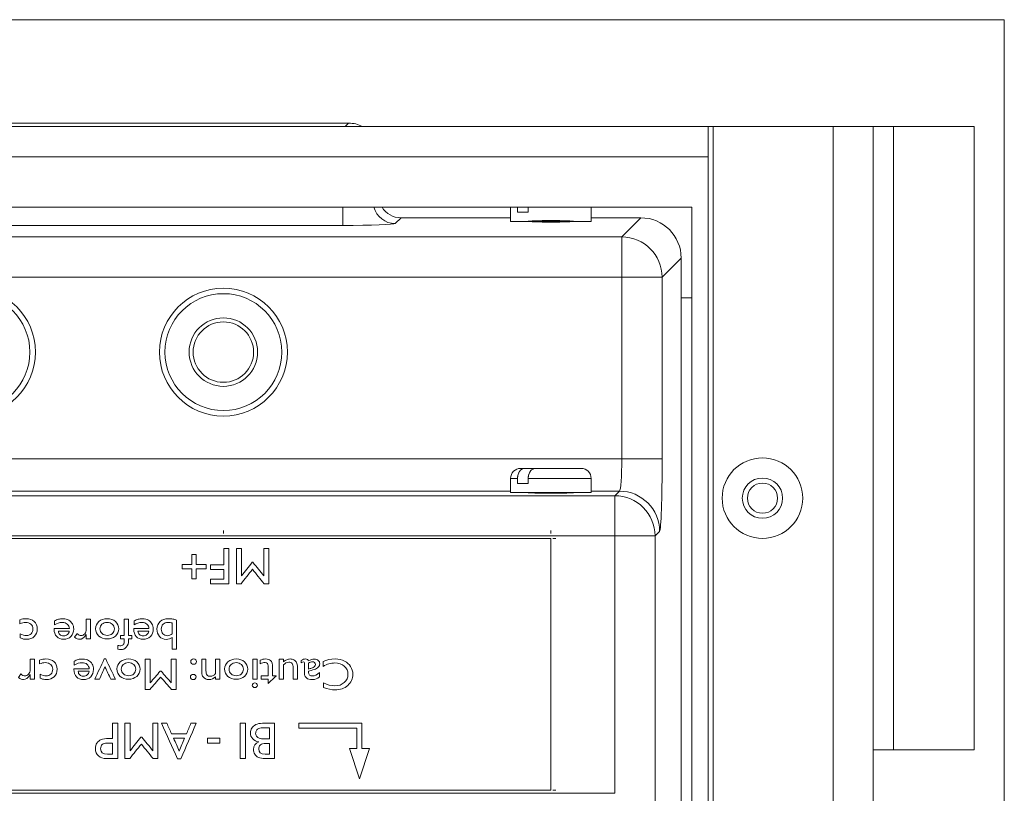
# Model space of a CAD drawing. Units: millimetres. Extents: x 109 to 1403, y 28 to 1997.
# Drawn here: x 1297 to 1395, y 846 to 923 of the extents above; entities that cross this region are included whole.
import ezdxf

# ---------------------------------------------------------------- set-up
doc = ezdxf.new("R2010")
doc.units = ezdxf.units.MM
doc.header["$LTSCALE"] = 12
doc.layers.add('1', color=7, linetype='Continuous')

msp = doc.modelspace()

# ---------------------------------------------------------------- linework, layer by layer
at = {"layer": '1', "color": 7, "linetype": 'Continuous', "lineweight": 18}
for p, q in [((1394.54393, 923.0469), (1164.54394, 923.0469)), ((1394.54393, 243.04693), (1394.54393, 923.0469)), ((1229.61195, 912.77706), (1329.47592, 912.77706)), ((1193.94394, 912.4469), (1365.14393, 912.4469)), ((1365.14393, 912.4469), (1365.64393, 912.4469)), ((1365.14393, 912.4469), (1365.14393, 909.4469)), ((1377.54393, 912.4469), (1365.64393, 912.4469)), ((1377.54393, 912.4469), (1381.54393, 912.4469)), ((1381.54393, 912.4469), (1383.54393, 912.4469)), ((1381.54393, 912.4469), (1381.54393, 253.64693)), ((1391.54393, 912.4469), (1383.54393, 912.4469)), ((1391.54393, 850.5469), (1391.54393, 912.4469)), ((1365.14393, 909.4469), (1365.14393, 256.64693)), ((1195.54394, 904.4469), (1363.54393, 904.4469)), ((1345.54393, 904.42785), (1345.54393, 903.02785)), ((1346.23534, 903.92785), (1346.23534, 904.42785)), ((1347.296, 903.92785), (1346.23534, 903.92785)), ((1347.296, 904.42785), (1347.296, 903.92785)), ((1353.54393, 903.02785), (1353.54393, 904.42785)), ((1363.54393, 261.64693), (1363.54393, 904.4469)), ((1345.54401, 903.37706), (1334.67275, 903.37706)), ((1352.37236, 903.02785), (1345.54393, 903.02785)), ((1347.54393, 903.02785), (1347.54393, 902.99141)), ((1351.54393, 902.99141), (1351.54393, 903.02785)), ((1353.54393, 903.02785), (1352.37236, 903.02785)), ((1358.47653, 903.37706), (1353.54357, 903.37706)), ((1362.47409, 895.4469), (1362.47409, 899.37949)), ((1362.46159, 895.4469), (1363.54392, 895.4469)), ((1346.95964, 878.50721), (1346.54393, 878.50721)), ((1346.95964, 878.50721), (1348.02032, 878.50721)), ((1352.54393, 878.50721), (1348.0203, 878.50721)), ((1345.54393, 877.50721), (1345.54393, 876.10721)), ((1346.23534, 877.00721), (1346.23534, 877.50721)), ((1347.296, 877.50721), (1347.296, 877.00721)), ((1353.54393, 876.10721), (1353.54393, 877.50721)), ((1347.296, 877.00721), (1346.23534, 877.00721)), ((1352.37236, 876.10721), (1345.54393, 876.10721)), ((1347.54393, 876.10721), (1347.54393, 876.07099)), ((1351.54393, 876.07099), (1351.54393, 876.10721)), ((1353.54393, 876.10721), (1352.37236, 876.10721)), ((1317.04394, 872.0469), (1317.04394, 872.3469)), ((1349.54393, 872.0469), (1349.54393, 872.3469)), ((1209.54394, 871.5469), (1349.54393, 871.5469)), ((1349.54393, 871.5469), (1349.54393, 846.5469)), ((1349.74393, 871.5469), (1350.04393, 871.5469)), ((1324.54394, 853.1969), (1324.54394, 852.6969)), ((1330.79393, 853.1969), (1324.54394, 853.1969)), ((1330.79393, 850.6969), (1330.79393, 853.1969)), ((1324.54394, 852.6969), (1330.29393, 852.6969)), ((1330.29393, 852.6969), (1330.29393, 850.6969)), ((1329.54393, 850.6969), (1330.54393, 847.6969)), ((1330.29393, 850.6969), (1329.54393, 850.6969)), ((1330.54393, 847.6969), (1331.54393, 850.6969)), ((1331.54393, 850.6969), (1330.79393, 850.6969)), ((1381.54393, 850.5469), (1383.54393, 850.5469)), ((1383.54393, 850.5469), (1391.54393, 850.5469)), ((1203.20036, 846.24541), (1355.88752, 846.24541)), ((1349.54393, 846.5469), (1209.54394, 846.5469)), ((1349.74393, 846.5469), (1350.04393, 846.5469))]:
    msp.add_line(p, q, dxfattribs=at)
at = {"layer": '1', "color": 7, "linetype": 'Continuous', "lineweight": 13}
for p, q in [((1329.14577, 912.4469), (1329.47592, 912.77706)), ((1365.64393, 912.4469), (1365.64393, 253.64693)), ((1377.54393, 253.64693), (1377.54393, 912.4469)), ((1383.54393, 912.4469), (1383.54393, 850.5469)), ((1365.14393, 909.4469), (1193.94394, 909.4469)), ((1328.89956, 904.44685), (1328.89956, 902.62545)), ((1346.23534, 904.42785), (1345.54393, 904.42785)), ((1353.54393, 904.42785), (1347.296, 904.42785)), ((1334.67275, 903.37706), (1334.0964, 902.8007)), ((1356.58593, 901.48646), (1358.47653, 903.37706)), ((1328.89956, 902.62545), (1230.18831, 902.62545)), ((1202.50194, 901.48646), (1356.58593, 901.48646)), ((1356.58593, 897.4889), (1356.58593, 901.48646)), ((1362.47409, 899.37949), (1360.5835, 897.4889)), ((1356.58593, 897.4889), (1202.50194, 897.4889)), ((1360.5835, 897.4889), (1356.58593, 897.4889)), ((1356.58593, 879.44186), (1356.58593, 897.4889)), ((1360.5835, 897.4889), (1360.5835, 879.44186)), ((1362.46159, 828.0469), (1362.46159, 895.4469)), ((1202.50194, 879.44186), (1356.58593, 879.44186)), ((1360.5835, 879.44186), (1356.58593, 879.44186)), ((1346.23534, 877.50721), (1345.54393, 877.50721)), ((1353.54393, 877.50721), (1347.296, 877.50721)), ((1203.20036, 875.78804), (1355.88752, 875.78804)), ((1345.54337, 876.2438), (1213.54451, 876.2438)), ((1356.34328, 876.2438), (1353.5425, 876.2438)), ((1355.88752, 875.78804), (1356.34328, 876.2438)), ((1355.88752, 871.79048), (1355.88752, 875.78804)), ((1355.88752, 871.79048), (1203.20036, 871.79048)), ((1359.88508, 871.79048), (1355.88752, 871.79048)), ((1355.88752, 846.24541), (1355.88752, 871.79048)), ((1360.34084, 872.24624), (1359.88508, 871.79048)), ((1359.88508, 871.79048), (1359.88508, 844.84034))]:
    msp.add_line(p, q, dxfattribs=at)
at = {"layer": '1', "color": 7, "linetype": 'Continuous', "lineweight": 18}
for centre, radius in [((1292.04394, 890.0469), 6.35), ((1317.04394, 890.0469), 6.35), ((1292.04394, 890.0469), 5.8), ((1317.04394, 890.0469), 5.8), ((1317.04394, 890.0469), 3.4), ((1317.04394, 890.0469), 3), ((1370.54393, 875.5469), 4), ((1370.54393, 875.5469), 2), ((1370.54393, 875.5469), 1.5)]:
    msp.add_circle(centre, radius, dxfattribs=at)
for centre, start, end in [((1346.54393, 877.50721), 90, 180), ((1352.54393, 877.50721), 0, 90)]:
    msp.add_arc(centre, 1, start, end, dxfattribs=at)
for centre, major_axis, ratio, start_param, end_param in [((1329.47226, 909.77523), (2.12391, 2.12391), 0.998783, 0.31136509, 0.78478918), ((1334.67543, 905.5784), (-1.55753, -1.55753), 0.998783, 6.03703136, 7.06797448), ((1349.54393, 903.02785), (-2.25, 0), 0.034921, 1.57079633, 6.28318089), ((1349.54393, 903.02785), (-2.25, 0), 0.034921, 3.14159707, 7.85398163), ((1358.47165, 899.37462), (2.83187, 2.83187), 0.998783, 5.49839613, 7.06797448), ((1349.54393, 876.10721), (-2.25, 0), 0.034921, 0.00000572, 1.57079633), ((1349.54393, 876.10721), (-2.25, 0), 0.034921, 1.57079633, 3.14158694)]:
    msp.add_ellipse(centre, major_axis=major_axis, ratio=ratio, start_param=start_param, end_param=end_param, dxfattribs=at)
at = {"layer": '1', "color": 7, "linetype": 'Continuous', "lineweight": 13}
for centre, major_axis, ratio, start_param, end_param in [((1334.0964, 904.99936), (1.55563, -1.55563), 0.998783, 4.18160167, 5.49717816), ((1328.89956, 902.80704), (-5.2, 0), 0.034921, 1.57079633, 3.10668607), ((1356.58593, 897.4889), (2.82843, -2.82843), 0.998783, 0.78600715, 2.3555855), ((1356.3345, 879.44186), (0, 3.2), 0.078572, 3.17649924, 4.71238898), ((1360.33207, 879.44186), (0, 7.2), 0.034921, 3.17649924, 4.71238898), ((1355.88752, 871.79048), (2.82843, -2.82843), 0.998783, 0.78600715, 2.3555855), ((1356.34328, 872.24624), (2.82843, -2.82843), 0.998783, 0.78600715, 2.3555855)]:
    msp.add_ellipse(centre, major_axis=major_axis, ratio=ratio, start_param=start_param, end_param=end_param, dxfattribs=at)
at = {"layer": '1', "color": 7, "linetype": 'Continuous', "lineweight": 18}
for points, knots in [([(1346.23534, 877.50721), (1346.23534, 877.54019), (1346.23651, 877.57313), (1346.24121, 877.6389), (1346.24475, 877.67179), (1346.25899, 877.77002), (1346.27299, 877.83306), (1346.30048, 877.92411), (1346.31073, 877.95387), (1346.32779, 877.9976), (1346.33376, 878.01206), (1346.34619, 878.04044), (1346.36555, 878.08227), (1346.38705, 878.1219), (1346.40998, 878.16004), (1346.41788, 878.17252), (1346.434, 878.19677), (1346.44224, 878.20857), (1346.48437, 878.26597), (1346.52093, 878.30681), (1346.57018, 878.35159), (1346.5802, 878.36023), (1346.60062, 878.37687), (1346.61102, 878.38487), (1346.64242, 878.40765), (1346.66373, 878.4213), (1346.72878, 878.45779), (1346.77361, 878.47622), (1346.83151, 878.49177), (1346.84318, 878.4945), (1346.86646, 878.49914), (1346.90139, 878.50492), (1346.93634, 878.50721), (1346.95964, 878.50721)], [0, 0, 0, 0, 0.0625, 0.0625, 0.125, 0.125, 0.25, 0.25, 0.3125, 0.3125, 0.34375, 0.34375, 0.375, 0.4375, 0.4375, 0.46875, 0.46875, 0.5, 0.5, 0.625, 0.625, 0.65625, 0.65625, 0.6875, 0.6875, 0.75, 0.75, 0.875, 0.875, 0.90625, 0.90625, 0.9375, 1, 1, 1, 1]), ([(1348.0203, 878.50721), (1347.97348, 878.50721), (1347.92709, 878.50109), (1347.86967, 878.48574), (1347.85822, 878.48228), (1347.83536, 878.47457), (1347.82394, 878.47031), (1347.78992, 878.45637), (1347.76773, 878.44561), (1347.70262, 878.40908), (1347.66114, 878.37906), (1347.60188, 878.3253), (1347.58255, 878.30582), (1347.54559, 878.26452), (1347.52789, 878.24265), (1347.5025, 878.208), (1347.49423, 878.19615), (1347.47809, 878.17182), (1347.4702, 878.15933), (1347.44734, 878.12122), (1347.4331, 878.09493), (1347.39332, 878.01345), (1347.37071, 877.95568), (1347.34751, 877.87897), (1347.34313, 877.86342), (1347.33499, 877.83223), (1347.32366, 877.78515), (1347.30908, 877.70532), (1347.30198, 877.64001), (1347.29721, 877.57395), (1347.296, 877.54041), (1347.296, 877.50721)], [0, 0, 0, 0, 0.125, 0.125, 0.15625, 0.15625, 0.1875, 0.1875, 0.25, 0.25, 0.375, 0.375, 0.4375, 0.4375, 0.5, 0.5, 0.53125, 0.53125, 0.5625, 0.5625, 0.625, 0.625, 0.75, 0.75, 0.78125, 0.78125, 0.8125, 0.875, 0.9375, 0.9375, 1, 1, 1, 1]), ([(1296.83839, 863.472), (1297.05259, 863.54448), (1297.26152, 863.58153), (1297.80315, 863.58153), (1298.07178, 863.48972), (1298.47215, 863.1224), (1298.57303, 862.87764), (1298.57303, 862.25911), (1298.47559, 862.00864), (1298.08497, 861.62768), (1297.82861, 861.53267), (1297.39934, 861.53267), (1297.30014, 861.54234), (1297.12365, 861.58081), (1297.01484, 861.61723), (1296.88492, 861.67039)], [0, 0, 0, 0, 0.1137383, 0.1137383, 0.30118684, 0.30118684, 0.48870784, 0.48870784, 0.67819241, 0.67819241, 0.86850583, 0.86850583, 0.93456503, 0.93456503, 1, 1, 1, 1]), ([(1296.88492, 862.08676), (1297.10087, 861.96032), (1297.30014, 861.8975), (1297.67674, 861.8975), (1297.83388, 861.95952), (1298.08099, 862.20713), (1298.142, 862.36542), (1298.142, 862.75925), (1298.07529, 862.91952), (1297.80802, 863.15665), (1297.62934, 863.21589), (1297.40285, 863.21589)], [0, 0, 0, 0, 0.1894948, 0.1894948, 0.38711081, 0.38711081, 0.58402871, 0.58402871, 0.79170263, 0.79170263, 1, 1, 1, 1]), ([(1300.28396, 863.35361), (1300.41476, 863.43415), (1300.54469, 863.49133), (1300.80297, 863.55903), (1300.95376, 863.5767), (1301.36372, 863.5767), (1301.55597, 863.5316), (1301.84917, 863.35119), (1301.96681, 863.23039), (1302.14225, 862.92457), (1302.18715, 862.74878), (1302.18715, 862.24784), (1302.09409, 862.00301), (1301.72281, 861.62686), (1301.48135, 861.53267), (1300.89934, 861.53267), (1300.67197, 861.62448), (1300.33097, 861.99055), (1300.24622, 862.23656), (1300.24622, 862.54421)], [0, 0, 0, 0, 0.07028162, 0.07028162, 0.14067203, 0.14067203, 0.23714619, 0.23714619, 0.33362035, 0.33362035, 0.42995346, 0.42995346, 0.57425969, 0.57425969, 0.71921714, 0.71921714, 0.85944303, 0.85944303, 1, 1, 1, 1]), ([(1301.76139, 862.59334), (1301.74998, 862.7826), (1301.6815, 862.93321), (1301.42653, 863.15584), (1301.26277, 863.21187), (1300.77995, 863.21187), (1300.52098, 863.13213), (1300.28396, 862.97106)], [0, 0, 0, 0, 0.29422013, 0.29422013, 0.58936444, 0.58936444, 1, 1, 1, 1]), ([(1302.50844, 862.09965), (1302.6568, 861.97079), (1302.79374, 861.90636), (1303.05798, 861.90636), (1303.17649, 861.96676), (1303.37839, 862.20676), (1303.42843, 862.34931), (1303.42843, 862.85804), (1303.42843, 863.20247), (1303.42843, 863.5469)], [0, 0, 0, 0, 0.18294179, 0.18294179, 0.38239916, 0.38239916, 0.58185653, 0.58185653, 1, 1, 1, 1]), ([(1306.32534, 861.85562), (1306.10588, 861.66314), (1305.83111, 861.5673), (1305.17184, 861.5673), (1304.89971, 861.66395), (1304.46605, 862.05213), (1304.3572, 862.29536), (1304.3572, 862.87442), (1304.46781, 863.11039), (1304.68727, 863.29885)], [0, 0, 0, 0, 0.25340641, 0.25340641, 0.50479632, 0.50479632, 0.75618622, 0.75618622, 1, 1, 1, 1]), ([(1304.68727, 863.29885), (1304.90724, 863.48774), (1305.18501, 863.58153), (1305.84165, 863.58153), (1306.11202, 863.48569), (1306.54568, 863.10395), (1306.65366, 862.86475), (1306.65366, 862.28891), (1306.54393, 862.04811), (1306.32534, 861.85562)], [0, 0, 0, 0, 0.25553071, 0.25553071, 0.50299202, 0.50299202, 0.75045334, 0.75045334, 1, 1, 1, 1]), ([(1304.99891, 862.10368), (1305.13761, 861.98046), (1305.3123, 861.91925), (1305.72753, 861.91925), (1305.8952, 861.98046), (1306.15808, 862.22646), (1306.22351, 862.38395), (1306.22351, 862.76327), (1306.15592, 862.9171), (1305.88769, 863.15674), (1305.71524, 863.21589), (1305.29562, 863.21589), (1305.12444, 863.15549), (1304.85757, 862.91388), (1304.79086, 862.75925), (1304.79086, 862.38234), (1304.86021, 862.2269), (1304.99891, 862.10368)], [0, 0, 0, 0, 0.12968331, 0.12968331, 0.25558419, 0.25558419, 0.38103829, 0.38103829, 0.5059608, 0.5059608, 0.63051184, 0.63051184, 0.75402495, 0.75402495, 0.87753806, 0.87753806, 1, 1, 1, 1]), ([(1308.18024, 863.35361), (1308.31104, 863.43415), (1308.44097, 863.49133), (1308.69926, 863.55903), (1308.85005, 863.5767), (1309.26, 863.5767), (1309.45225, 863.5316), (1309.74546, 863.35119), (1309.86309, 863.23039), (1310.03853, 862.92457), (1310.08343, 862.74878), (1310.08343, 862.24784), (1309.99038, 862.00301), (1309.61909, 861.62686), (1309.37764, 861.53267), (1308.79562, 861.53267), (1308.56826, 861.62448), (1308.22725, 861.99055), (1308.1425, 862.23656), (1308.1425, 862.54421)], [0, 0, 0, 0, 0.07028162, 0.07028162, 0.14067203, 0.14067203, 0.23714619, 0.23714619, 0.33362035, 0.33362035, 0.42995346, 0.42995346, 0.57425969, 0.57425969, 0.71921714, 0.71921714, 0.85944303, 0.85944303, 1, 1, 1, 1]), ([(1309.65767, 862.59334), (1309.64626, 862.7826), (1309.57779, 862.93321), (1309.32281, 863.15584), (1309.15905, 863.21187), (1308.67623, 863.21187), (1308.41726, 863.13213), (1308.18024, 862.97106)], [0, 0, 0, 0, 0.29422013, 0.29422013, 0.58936444, 0.58936444, 1, 1, 1, 1]), ([(1312.39394, 863.43737), (1312.30352, 863.47925), (1312.1815, 863.51307), (1311.87425, 863.56784), (1311.72765, 863.58153), (1311.24219, 863.58153), (1310.96607, 863.48686), (1310.5522, 863.11039), (1310.44862, 862.8575), (1310.44862, 862.24381), (1310.53545, 862.00052), (1310.88227, 861.62287), (1311.10525, 861.52864), (1311.58719, 861.52864), (1311.78383, 861.58985), (1311.96818, 861.71307)], [0, 0, 0, 0, 0.07427807, 0.07427807, 0.14855613, 0.14855613, 0.3342513, 0.3342513, 0.52037761, 0.52037761, 0.69331016, 0.69331016, 0.86704521, 0.86704521, 1, 1, 1, 1]), ([(1311.96818, 863.15629), (1311.82333, 863.19656), (1311.6741, 863.21589), (1311.33261, 863.21589), (1311.17811, 863.15468), (1310.93933, 862.90824), (1310.87964, 862.75039), (1310.87964, 862.36059), (1310.93582, 862.20113), (1311.1588, 861.95468), (1311.30452, 861.89348), (1311.4836, 861.89348)], [0, 0, 0, 0, 0.16712022, 0.16712022, 0.37361934, 0.37361934, 0.58011846, 0.58011846, 0.79005923, 0.79005923, 1, 1, 1, 1]), ([(1300.66758, 862.35898), (1300.679, 862.20354), (1300.72991, 862.08274), (1300.91115, 861.91485), (1301.03189, 861.87173), (1301.33826, 861.87173), (1301.4638, 861.91442), (1301.56124, 861.99898)], [0, 0, 0, 0, 0.33298212, 0.33298212, 0.66744667, 0.66744667, 1, 1, 1, 1]), ([(1303.42843, 862.02475), (1303.42053, 862.01321), (1303.41263, 862.00166), (1303.19693, 861.6865), (1302.99302, 861.53267), (1302.62607, 861.53267), (1302.4584, 861.60676), (1302.28371, 861.75576)], [0, 0, 0, 0, 0.02092774, 0.02092774, 0.5713631, 0.5713631, 1, 1, 1, 1]), ([(1308.56387, 862.35898), (1308.57528, 862.20354), (1308.62619, 862.08274), (1308.80743, 861.91485), (1308.92817, 861.87173), (1309.23455, 861.87173), (1309.36008, 861.91442), (1309.45752, 861.99898)], [0, 0, 0, 0, 0.33298212, 0.33298212, 0.66744667, 0.66744667, 1, 1, 1, 1]), ([(1307.63246, 861.57133), (1307.63246, 861.53187), (1307.63246, 861.4924), (1307.63246, 861.13562), (1307.55873, 860.89804), (1307.26336, 860.58674), (1307.08732, 860.50824), (1306.79236, 860.50824), (1306.68702, 860.52113), (1306.565, 860.5469)], [0, 0, 0, 0, 0.04861718, 0.04861718, 0.43953903, 0.43953903, 0.8315281, 0.8315281, 1, 1, 1, 1]), ([(1306.565, 860.92945), (1306.63347, 860.90609), (1306.69931, 860.89482), (1306.92843, 860.89482), (1307.0443, 860.93589), (1307.17423, 861.09858), (1307.20671, 861.24435), (1307.20671, 861.4924), (1307.20671, 861.53187), (1307.20671, 861.57133)], [0, 0, 0, 0, 0.14580674, 0.14580674, 0.53599378, 0.53599378, 0.92618083, 0.92618083, 1, 1, 1, 1]), ([(1296.94209, 858.09965), (1297.09046, 857.97079), (1297.22742, 857.90636), (1297.49169, 857.90636), (1297.61022, 857.96676), (1297.81215, 858.20676), (1297.86219, 858.34932), (1297.86219, 858.85804), (1297.86219, 859.20247), (1297.86219, 859.5469)], [0, 0, 0, 0, 0.18294179, 0.18294179, 0.38239916, 0.38239916, 0.58185653, 0.58185653, 1, 1, 1, 1]), ([(1298.80337, 859.472), (1299.0176, 859.54448), (1299.22655, 859.58153), (1299.76826, 859.58153), (1300.03692, 859.48972), (1300.43735, 859.1224), (1300.53824, 858.87764), (1300.53824, 858.25911), (1300.44078, 858.00864), (1300.05011, 857.62768), (1299.79372, 857.53267), (1299.3644, 857.53267), (1299.26519, 857.54234), (1299.08867, 857.58081), (1298.97985, 857.61723), (1298.84991, 857.67039)], [0, 0, 0, 0, 0.11373826, 0.11373826, 0.30118672, 0.30118672, 0.48870775, 0.48870775, 0.67819235, 0.67819235, 0.86850581, 0.86850581, 0.93456503, 0.93456503, 1, 1, 1, 1]), ([(1298.84991, 858.08676), (1299.06589, 857.96032), (1299.26519, 857.8975), (1299.64183, 857.8975), (1299.79899, 857.95952), (1300.04614, 858.20713), (1300.10716, 858.36542), (1300.10716, 858.75925), (1300.04043, 858.91952), (1299.77313, 859.15665), (1299.59442, 859.21589), (1299.36791, 859.21589)], [0, 0, 0, 0, 0.18949487, 0.18949487, 0.38711095, 0.38711095, 0.58402883, 0.58402883, 0.79170274, 0.79170274, 1, 1, 1, 1]), ([(1302.24939, 859.35361), (1302.38021, 859.43415), (1302.51015, 859.49133), (1302.76847, 859.55903), (1302.91928, 859.5767), (1303.32929, 859.5767), (1303.52157, 859.5316), (1303.81481, 859.35119), (1303.93246, 859.23039), (1304.10792, 858.92457), (1304.15283, 858.74878), (1304.15283, 858.24784), (1304.05976, 858.00301), (1303.68842, 857.62686), (1303.44694, 857.53267), (1302.86485, 857.53267), (1302.63746, 857.62448), (1302.2964, 857.99055), (1302.21164, 858.23656), (1302.21164, 858.54421)], [0, 0, 0, 0, 0.07028162, 0.07028162, 0.14067199, 0.14067199, 0.2371461, 0.2371461, 0.33362021, 0.33362021, 0.42995335, 0.42995335, 0.57425961, 0.57425961, 0.7192171, 0.7192171, 0.85944303, 0.85944303, 1, 1, 1, 1]), ([(1303.72701, 858.59334), (1303.7156, 858.7826), (1303.64712, 858.93321), (1303.39211, 859.15584), (1303.22833, 859.21187), (1302.74545, 859.21187), (1302.48645, 859.13213), (1302.24939, 858.97106)], [0, 0, 0, 0, 0.29422023, 0.29422023, 0.5893645, 0.5893645, 1, 1, 1, 1]), ([(1308.44608, 857.85562), (1308.22659, 857.66314), (1307.95179, 857.5673), (1307.29244, 857.5673), (1307.02027, 857.66395), (1306.58655, 858.05213), (1306.47768, 858.29536), (1306.47768, 858.87442), (1306.58831, 859.11039), (1306.8078, 859.29885)], [0, 0, 0, 0, 0.25340641, 0.25340641, 0.50479632, 0.50479632, 0.75618622, 0.75618622, 1, 1, 1, 1]), ([(1306.8078, 859.29885), (1307.0278, 859.48774), (1307.30561, 859.58153), (1307.96232, 859.58153), (1308.23274, 859.48569), (1308.66645, 859.10395), (1308.77444, 858.86475), (1308.77444, 858.28891), (1308.6647, 858.04811), (1308.44608, 857.85562)], [0, 0, 0, 0, 0.25553071, 0.25553071, 0.50299202, 0.50299202, 0.75045334, 0.75045334, 1, 1, 1, 1]), ([(1307.11948, 858.10368), (1307.25819, 857.98046), (1307.43291, 857.91925), (1307.84819, 857.91925), (1308.01588, 857.98046), (1308.2788, 858.22646), (1308.34424, 858.38395), (1308.34424, 858.76327), (1308.27664, 858.9171), (1308.00838, 859.15674), (1307.8359, 859.21589), (1307.41623, 859.21589), (1307.24503, 859.15549), (1306.97812, 858.91388), (1306.9114, 858.75925), (1306.9114, 858.38234), (1306.98076, 858.2269), (1307.11948, 858.10368)], [0, 0, 0, 0, 0.12968333, 0.12968333, 0.25558422, 0.25558422, 0.38103828, 0.38103828, 0.50596075, 0.50596075, 0.6305118, 0.6305118, 0.75402492, 0.75402492, 0.87753805, 0.87753805, 1, 1, 1, 1]), ([(1314.29685, 859.13697), (1314.24242, 859.08542), (1314.17482, 859.05965), (1314.01591, 859.05965), (1313.9483, 859.08542), (1313.83592, 859.18851), (1313.80783, 859.25052), (1313.80783, 859.39549), (1313.83592, 859.45589), (1313.9487, 859.55611), (1314.01591, 859.58153), (1314.17218, 859.58153), (1314.23803, 859.55656), (1314.35001, 859.45545), (1314.37851, 859.39549), (1314.37851, 859.25052), (1314.35129, 859.18851), (1314.29685, 859.13697)], [0, 0, 0, 0, 0.12704322, 0.12704322, 0.25549803, 0.25549803, 0.38395285, 0.38395285, 0.50958448, 0.50958448, 0.63611421, 0.63611421, 0.75708219, 0.75708219, 0.87719155, 0.87719155, 1, 1, 1, 1]), ([(1316.26877, 857.8226), (1316.07825, 857.62932), (1315.86227, 857.53267), (1315.48562, 857.53267), (1315.36095, 857.56408), (1315.13018, 857.69238), (1315.04225, 857.77911), (1314.92129, 858.00103), (1314.89212, 858.17697), (1314.89212, 858.79361), (1314.89212, 859.17025), (1314.89212, 859.5469)], [0, 0, 0, 0, 0.28481399, 0.28481399, 0.44270001, 0.44270001, 0.59920671, 0.59920671, 0.75519679, 0.75519679, 1, 1, 1, 1]), ([(1315.31793, 859.5469), (1315.31793, 859.17187), (1315.31793, 858.79683), (1315.31793, 858.21965), (1315.35129, 858.07549), (1315.4189, 857.98932)], [0, 0, 0, 0, 0.64976744, 0.64976744, 1, 1, 1, 1]), ([(1319.13533, 857.85562), (1318.91584, 857.66314), (1318.64103, 857.5673), (1317.98168, 857.5673), (1317.70951, 857.66395), (1317.2758, 858.05213), (1317.16693, 858.29536), (1317.16693, 858.87442), (1317.27755, 859.11039), (1317.49704, 859.29885)], [0, 0, 0, 0, 0.25340641, 0.25340641, 0.50479632, 0.50479632, 0.75618622, 0.75618622, 1, 1, 1, 1]), ([(1317.49704, 859.29885), (1317.71704, 859.48774), (1317.99485, 859.58153), (1318.65157, 859.58153), (1318.92198, 859.48569), (1319.3557, 859.10395), (1319.46369, 858.86475), (1319.46369, 858.28891), (1319.35394, 858.04811), (1319.13533, 857.85562)], [0, 0, 0, 0, 0.25553071, 0.25553071, 0.50299202, 0.50299202, 0.75045334, 0.75045334, 1, 1, 1, 1]), ([(1317.80872, 858.10368), (1317.94744, 857.98046), (1318.12216, 857.91925), (1318.53743, 857.91925), (1318.70513, 857.98046), (1318.96805, 858.22646), (1319.03349, 858.38395), (1319.03349, 858.76327), (1318.96588, 858.9171), (1318.69762, 859.15674), (1318.52514, 859.21589), (1318.10547, 859.21589), (1317.93427, 859.15549), (1317.66737, 858.91388), (1317.60064, 858.75925), (1317.60064, 858.38234), (1317.67, 858.2269), (1317.80872, 858.10368)], [0, 0, 0, 0, 0.12968333, 0.12968333, 0.25558422, 0.25558422, 0.38103828, 0.38103828, 0.50596075, 0.50596075, 0.6305118, 0.6305118, 0.75402492, 0.75402492, 0.87753805, 0.87753805, 1, 1, 1, 1]), ([(1320.69811, 859.45428), (1320.86141, 859.53885), (1321.04052, 859.58153), (1321.42946, 859.58153), (1321.591, 859.52918), (1321.72094, 859.42448)], [0, 0, 0, 0, 0.496614, 0.496614, 1, 1, 1, 1]), ([(1321.48916, 857.92327), (1321.48916, 858.24623), (1321.48916, 858.56918), (1321.48916, 859.11844), (1321.38731, 859.23119), (1321.0291, 859.23119), (1320.86844, 859.18368), (1320.69811, 859.08945)], [0, 0, 0, 0, 0.44902226, 0.44902226, 0.76367376, 0.76367376, 1, 1, 1, 1]), ([(1321.88863, 859.16354), (1321.90619, 859.09992), (1321.91497, 858.97831), (1321.91497, 858.50744), (1321.91497, 858.21536), (1321.91497, 857.92327)], [0, 0, 0, 0, 0.37970353, 0.37970353, 1, 1, 1, 1]), ([(1323.01331, 859.29562), (1323.10462, 859.38583), (1323.20734, 859.45589), (1323.44043, 859.55557), (1323.55589, 859.58153), (1323.80699, 859.58153), (1323.93254, 859.55012), (1324.16223, 859.42628), (1324.24861, 859.34153), (1324.36571, 859.12829), (1324.39523, 858.95093), (1324.39523, 858.32569), (1324.39523, 857.94851), (1324.39523, 857.57133)], [0, 0, 0, 0, 0.13867805, 0.13867805, 0.27682546, 0.27682546, 0.43799743, 0.43799743, 0.59869366, 0.59869366, 0.75790665, 0.75790665, 1, 1, 1, 1]), ([(1323.96854, 857.57133), (1323.96854, 857.94717), (1323.96854, 858.32301), (1323.96854, 858.90663), (1323.93605, 859.0516), (1323.80754, 859.21632), (1323.69373, 859.25697), (1323.3285, 859.25697), (1323.15554, 859.16596), (1323.01331, 858.98395)], [0, 0, 0, 0, 0.35682302, 0.35682302, 0.55409518, 0.55409518, 0.7523942, 0.7523942, 1, 1, 1, 1]), ([(1324.7631, 859.43334), (1324.85967, 859.49052), (1324.93693, 859.52918), (1325.05458, 859.57106), (1325.11604, 859.58153), (1325.36187, 859.58153), (1325.46986, 859.51549), (1325.50234, 859.38341)], [0, 0, 0, 0, 0.20454545, 0.20454545, 0.40909091, 0.40909091, 1, 1, 1, 1]), ([(1325.09409, 858.02153), (1325.08443, 858.08032), (1325.07916, 858.19307), (1325.07916, 858.63898), (1325.07916, 858.91898), (1325.07916, 859.26663), (1325.0537, 859.29965), (1324.95274, 859.29965), (1324.87196, 859.26502), (1324.7631, 859.19495)], [0, 0, 0, 0, 0.28486863, 0.28486863, 0.76564206, 0.76564206, 0.88180208, 0.88180208, 1, 1, 1, 1]), ([(1325.50234, 859.38341), (1325.68408, 859.51227), (1325.87636, 859.5767), (1326.23106, 859.5767), (1326.35573, 859.5316), (1326.55543, 859.35002), (1326.60507, 859.23522), (1326.60507, 858.97348), (1326.55678, 858.86234), (1326.36187, 858.66583), (1326.22316, 858.58851), (1325.86152, 858.47362), (1325.67969, 858.41643), (1325.49796, 858.35898)], [0, 0, 0, 0, 0.22379826, 0.22379826, 0.38804505, 0.38804505, 0.55150472, 0.55150472, 0.70054147, 0.70054147, 0.84957823, 0.84957823, 1, 1, 1, 1]), ([(1325.78329, 858.67066), (1325.92904, 858.72381), (1326.03176, 858.77697), (1326.15116, 858.88489), (1326.18189, 858.95173), (1326.18189, 859.11281), (1326.15292, 859.17965), (1326.03878, 859.28274), (1325.96503, 859.30851), (1325.8746, 859.30851)], [0, 0, 0, 0, 0.2475, 0.2475, 0.495, 0.495, 0.7475, 0.7475, 1, 1, 1, 1]), ([(1326.94923, 859.32381), (1327.29252, 859.49536), (1327.68848, 859.58153), (1328.50324, 859.58153), (1328.81316, 859.51388), (1329.32238, 859.24489), (1329.52343, 859.05965), (1329.81982, 858.58667), (1329.89393, 858.3316), (1329.89393, 857.61965), (1329.72449, 857.2524), (1329.04504, 856.65813), (1328.62703, 856.50824), (1327.78594, 856.50824), (1327.40402, 856.59039), (1326.98435, 856.75549)], [0, 0, 0, 0, 0.14479724, 0.14479724, 0.262445, 0.262445, 0.38009276, 0.38009276, 0.49745332, 0.49745332, 0.6843354, 0.6843354, 0.87116403, 0.87116403, 1, 1, 1, 1]), ([(1326.98435, 857.21697), (1327.36627, 857.01643), (1327.74028, 856.91656), (1328.48041, 856.91656), (1328.79121, 857.02448), (1329.28549, 857.4586), (1329.4093, 857.72999), (1329.4093, 858.38556), (1329.28814, 858.65616), (1328.80009, 859.0797), (1328.48919, 859.18609), (1328.10991, 859.18609)], [0, 0, 0, 0, 0.19591358, 0.19591358, 0.39700757, 0.39700757, 0.59737467, 0.59737467, 0.79872879, 0.79872879, 1, 1, 1, 1]), ([(1297.86219, 858.02475), (1297.85429, 858.01321), (1297.84639, 858.00166), (1297.63066, 857.6865), (1297.42672, 857.53267), (1297.05973, 857.53267), (1296.89204, 857.60676), (1296.71733, 857.75576)], [0, 0, 0, 0, 0.02092776, 0.02092776, 0.57136311, 0.57136311, 1, 1, 1, 1]), ([(1302.63307, 858.35898), (1302.64448, 858.20354), (1302.6954, 858.08274), (1302.87667, 857.91485), (1302.99742, 857.87173), (1303.30383, 857.87173), (1303.42938, 857.91442), (1303.52684, 857.99898)], [0, 0, 0, 0, 0.33298226, 0.33298226, 0.66744674, 0.66744674, 1, 1, 1, 1]), ([(1314.25735, 857.60999), (1314.20203, 857.55844), (1314.13619, 857.53267), (1313.97815, 857.53267), (1313.91055, 857.55844), (1313.79817, 857.66153), (1313.77007, 857.72354), (1313.77007, 857.86851), (1313.79817, 857.92972), (1313.85436, 857.98046)], [0, 0, 0, 0, 0.24722222, 0.24722222, 0.5, 0.5, 0.75277778, 0.75277778, 1, 1, 1, 1]), ([(1313.85436, 857.98046), (1313.91055, 858.03119), (1313.97815, 858.05697), (1314.13443, 858.05697), (1314.20028, 858.03119), (1314.3109, 857.92972), (1314.339, 857.86851), (1314.339, 857.72354), (1314.31178, 857.66153), (1314.25735, 857.60999)], [0, 0, 0, 0, 0.25709479, 0.25709479, 0.50288871, 0.50288871, 0.74868262, 0.74868262, 1, 1, 1, 1]), ([(1315.4189, 857.98932), (1315.48562, 857.90234), (1315.598, 857.85885), (1315.95709, 857.85885), (1316.12829, 857.95146), (1316.26877, 858.13589)], [0, 0, 0, 0, 0.4400978, 0.4400978, 1, 1, 1, 1]), ([(1325.49796, 858.35898), (1325.49796, 858.32408), (1325.49796, 858.28918), (1325.49796, 858.0167), (1325.62789, 857.8975), (1326.11956, 857.8975), (1326.34519, 858.00784), (1326.56556, 858.22851)], [0, 0, 0, 0, 0.0718232, 0.0718232, 0.56077348, 0.56077348, 1, 1, 1, 1]), ([(1320.34429, 856.81025), (1320.29425, 856.76354), (1320.2363, 856.74019), (1320.10022, 856.74019), (1320.04051, 856.76274), (1319.94043, 856.85133), (1319.91584, 856.90529), (1319.91584, 857.03334), (1319.94043, 857.0873), (1319.99047, 857.13321)], [0, 0, 0, 0, 0.2388535, 0.2388535, 0.49363057, 0.49363057, 0.74840764, 0.74840764, 1, 1, 1, 1]), ([(1319.99047, 857.13321), (1320.04051, 857.17911), (1320.10022, 857.20166), (1320.2363, 857.20166), (1320.29425, 857.17831), (1320.39474, 857.08613), (1320.41892, 857.03173), (1320.41892, 856.91012), (1320.39433, 856.85616), (1320.34429, 856.81025)], [0, 0, 0, 0, 0.2637978, 0.2637978, 0.51110824, 0.51110824, 0.76041066, 0.76041066, 1, 1, 1, 1]), ([(1326.56556, 857.80086), (1326.4005, 857.62207), (1326.1617, 857.53267), (1325.61911, 857.53267), (1325.43211, 857.58824), (1325.29163, 857.70019)], [0, 0, 0, 0, 0.57119741, 0.57119741, 1, 1, 1, 1]), ([(1320.56045, 851.34589), (1320.30487, 851.39381), (1320.10098, 851.49905), (1319.79934, 851.82318), (1319.72326, 852.01677), (1319.72326, 852.42079), (1319.7693, 852.58052), (1319.9539, 852.86118), (1320.08783, 852.97609), (1320.26541, 853.06442)], [0, 0, 0, 0, 0.27998855, 0.27998855, 0.55830269, 0.55830269, 0.77863472, 0.77863472, 1, 1, 1, 1]), ([(1320.26541, 853.06442), (1320.44394, 853.15274), (1320.66662, 853.1969), (1321.32841, 853.1969), (1321.72335, 853.1969), (1322.1183, 853.1969)], [0, 0, 0, 0, 0.40321817, 0.40321817, 1, 1, 1, 1]), ([(1321.61749, 852.75059), (1321.45306, 852.75059), (1321.28863, 852.75059), (1320.84984, 852.75059), (1320.6638, 852.72992), (1320.46871, 852.64363), (1320.39038, 852.5777), (1320.27242, 852.39796), (1320.24192, 852.30052), (1320.24192, 852.09005), (1320.27293, 851.99234), (1320.39883, 851.81569), (1320.48716, 851.74992), (1320.60273, 851.7067)], [0, 0, 0, 0, 0.10634773, 0.10634773, 0.2837965, 0.2837965, 0.46061984, 0.46061984, 0.63615776, 0.63615776, 0.81807888, 0.81807888, 1, 1, 1, 1]), ([(1306.55199, 849.6922), (1306.18179, 849.6922), (1305.81159, 849.6922), (1305.10783, 849.6922), (1304.84098, 849.7824), (1304.44396, 850.14368), (1304.34394, 850.38468), (1304.34394, 850.89301), (1304.39561, 851.07341), (1304.59885, 851.38766), (1304.73857, 851.50093), (1305.09234, 851.64394), (1305.34649, 851.67851), (1305.80094, 851.67851), (1305.92465, 851.67851), (1306.04837, 851.67851)], [0, 0, 0, 0, 0.20610167, 0.20610167, 0.39180242, 0.39180242, 0.57798513, 0.57798513, 0.70268157, 0.70268157, 0.82771961, 0.82771961, 0.95310079, 0.95310079, 1, 1, 1, 1]), ([(1306.04837, 851.23314), (1305.86546, 851.23314), (1305.68255, 851.23314), (1305.29575, 851.23314), (1305.13884, 851.18428), (1304.91763, 850.99307), (1304.86259, 850.85542), (1304.86259, 850.6769)], [0, 0, 0, 0, 0.3101684, 0.3101684, 0.65592119, 0.65592119, 1, 1, 1, 1]), ([(1322.1183, 849.6969), (1321.81262, 849.6969), (1321.50693, 849.6969), (1320.91279, 849.6969), (1320.68729, 849.73542), (1320.36295, 849.89103), (1320.2391, 849.99757), (1320.06971, 850.27048), (1320.02675, 850.42791), (1320.02675, 850.95032), (1320.20434, 851.1965), (1320.56045, 851.34589)], [0, 0, 0, 0, 0.17731022, 0.17731022, 0.34462857, 0.34462857, 0.51116115, 0.51116115, 0.6782104, 0.6782104, 1, 1, 1, 1]), ([(1321.61749, 851.19556), (1321.50631, 851.19556), (1321.39512, 851.19556), (1321.01709, 851.19556), (1320.82729, 851.14388), (1320.60179, 850.94093), (1320.54541, 850.80844), (1320.54541, 850.64683)], [0, 0, 0, 0, 0.17241379, 0.17241379, 0.5862069, 0.5862069, 1, 1, 1, 1]), ([(1320.60273, 851.7067), (1320.7183, 851.66254), (1320.90058, 851.64093), (1321.30492, 851.64093), (1321.46121, 851.64093), (1321.61749, 851.64093)], [0, 0, 0, 0, 0.61347792, 0.61347792, 1, 1, 1, 1]), ([(1304.86259, 850.6769), (1304.86259, 850.31703), (1305.08528, 850.13757), (1305.70259, 850.13757), (1305.87548, 850.13757), (1306.04837, 850.13757)], [0, 0, 0, 0, 0.71993912, 0.71993912, 1, 1, 1, 1]), ([(1320.54541, 850.64683), (1320.54541, 850.31046), (1320.7587, 850.14321), (1321.32998, 850.14321), (1321.47373, 850.14321), (1321.61749, 850.14321)], [0, 0, 0, 0, 0.74835526, 0.74835526, 1, 1, 1, 1])]:
    msp.add_open_spline(points, degree=3, knots=knots, dxfattribs=at)
for points in [[(1313.92207, 869.95307), (1313.92207, 869.61732), (1313.92207, 869.28157), (1313.92207, 868.94582)], [(1314.34064, 869.95307), (1314.20112, 869.95307), (1314.0616, 869.95307), (1313.92207, 869.95307)], [(1314.34064, 868.94582), (1314.34064, 869.28157), (1314.34064, 869.61732), (1314.34064, 869.95307)], [(1317.096, 870.5469), (1317.096, 870.00318), (1317.096, 869.45947), (1317.096, 868.91576)], [(1317.58849, 870.5469), (1317.42432, 870.5469), (1317.26016, 870.5469), (1317.096, 870.5469)], [(1317.58849, 867.0469), (1317.58849, 868.21357), (1317.58849, 869.38023), (1317.58849, 870.5469)], [(1318.83034, 870.5469), (1318.66525, 870.5469), (1318.50016, 870.5469), (1318.33507, 870.5469)], [(1318.33507, 870.5469), (1318.33507, 869.38023), (1318.33507, 868.21357), (1318.33507, 867.0469)], [(1318.83034, 867.82395), (1318.83034, 868.7316), (1318.83034, 869.63925), (1318.83034, 870.5469)], [(1321.54319, 870.5469), (1321.37902, 870.5469), (1321.21486, 870.5469), (1321.0507, 870.5469)], [(1321.0507, 870.5469), (1321.0507, 869.63925), (1321.0507, 868.7316), (1321.0507, 867.82395)], [(1321.54319, 867.0469), (1321.54319, 868.21357), (1321.54319, 869.38023), (1321.54319, 870.5469)], [(1312.93894, 868.94582), (1312.93894, 868.80551), (1312.93894, 868.6652), (1312.93894, 868.52489)], [(1313.92207, 868.94582), (1313.59436, 868.94582), (1313.26665, 868.94582), (1312.93894, 868.94582)], [(1315.32377, 868.94582), (1314.99606, 868.94582), (1314.66835, 868.94582), (1314.34064, 868.94582)], [(1315.32377, 868.52489), (1315.32377, 868.6652), (1315.32377, 868.80551), (1315.32377, 868.94582)], [(1315.75251, 868.91576), (1315.75251, 868.7673), (1315.75251, 868.61884), (1315.75251, 868.47039)], [(1317.096, 868.91576), (1316.64817, 868.91576), (1316.20034, 868.91576), (1315.75251, 868.91576)], [(1319.89016, 869.17603), (1319.53688, 868.72533), (1319.18361, 868.27464), (1318.83034, 867.82395)], [(1319.98071, 869.17603), (1319.95053, 869.17603), (1319.92034, 869.17603), (1319.89016, 869.17603)], [(1321.0507, 867.82395), (1320.69403, 868.27464), (1320.33737, 868.72533), (1319.98071, 869.17603)], [(1312.93894, 868.52489), (1313.26665, 868.52489), (1313.59436, 868.52489), (1313.92207, 868.52489)], [(1313.92207, 868.52489), (1313.92207, 868.19164), (1313.92207, 867.8584), (1313.92207, 867.52515)], [(1314.34064, 867.52515), (1314.34064, 867.8584), (1314.34064, 868.19164), (1314.34064, 868.52489)], [(1314.34064, 868.52489), (1314.66835, 868.52489), (1314.99606, 868.52489), (1315.32377, 868.52489)], [(1315.75251, 868.47039), (1316.20034, 868.47039), (1316.64817, 868.47039), (1317.096, 868.47039)], [(1317.096, 868.47039), (1317.096, 868.14466), (1317.096, 867.81893), (1317.096, 867.49321)], [(1318.79338, 867.0469), (1319.17375, 867.52641), (1319.55413, 868.00591), (1319.93451, 868.48542)], [(1319.93451, 868.48542), (1320.31643, 868.00591), (1320.69835, 867.52641), (1321.08026, 867.0469)], [(1313.92207, 867.52515), (1314.0616, 867.52515), (1314.20112, 867.52515), (1314.34064, 867.52515)], [(1315.75251, 867.49321), (1315.75251, 867.34444), (1315.75251, 867.19567), (1315.75251, 867.0469)], [(1317.096, 867.49321), (1316.64817, 867.49321), (1316.20034, 867.49321), (1315.75251, 867.49321)], [(1315.75251, 867.0469), (1316.3645, 867.0469), (1316.97649, 867.0469), (1317.58849, 867.0469)], [(1318.33507, 867.0469), (1318.48784, 867.0469), (1318.64061, 867.0469), (1318.79338, 867.0469)], [(1321.08026, 867.0469), (1321.23457, 867.0469), (1321.38888, 867.0469), (1321.54319, 867.0469)], [(1296.83839, 863.08542), (1296.83839, 863.21428), (1296.83839, 863.34314), (1296.83839, 863.472)], [(1297.40285, 863.21589), (1297.23869, 863.21589), (1297.05083, 863.1724), (1296.83839, 863.08542)], [(1300.28396, 862.97106), (1300.28396, 863.09858), (1300.28396, 863.22609), (1300.28396, 863.35361)], [(1303.42843, 863.5469), (1303.57123, 863.5469), (1303.71402, 863.5469), (1303.85682, 863.5469)], [(1303.85682, 863.5469), (1303.85682, 862.88838), (1303.85682, 862.22985), (1303.85682, 861.57133)], [(1307.20671, 861.92327), (1307.20671, 862.46448), (1307.20671, 863.00569), (1307.20671, 863.5469)], [(1307.20671, 863.5469), (1307.34863, 863.5469), (1307.49055, 863.5469), (1307.63246, 863.5469)], [(1307.63246, 863.5469), (1307.63246, 863.00569), (1307.63246, 862.46448), (1307.63246, 861.92327)], [(1308.18024, 862.97106), (1308.18024, 863.09858), (1308.18024, 863.22609), (1308.18024, 863.35361)], [(1311.96818, 862.08676), (1311.96818, 862.44327), (1311.96818, 862.79978), (1311.96818, 863.15629)], [(1312.39394, 860.5469), (1312.39394, 861.51039), (1312.39394, 862.47388), (1312.39394, 863.43737)], [(1296.88492, 861.67039), (1296.88492, 861.80918), (1296.88492, 861.94797), (1296.88492, 862.08676)], [(1300.24622, 862.54421), (1300.24622, 862.56059), (1300.24622, 862.57697), (1300.24622, 862.59334)], [(1300.24622, 862.59334), (1300.75127, 862.59334), (1301.25633, 862.59334), (1301.76139, 862.59334)], [(1301.75173, 862.35898), (1301.39035, 862.35898), (1301.02897, 862.35898), (1300.66758, 862.35898)], [(1301.56124, 861.99898), (1301.65868, 862.08274), (1301.72189, 862.20354), (1301.75173, 862.35898)], [(1302.28371, 861.75576), (1302.35862, 861.87039), (1302.43353, 861.98502), (1302.50844, 862.09965)], [(1303.42843, 861.57133), (1303.42843, 861.72247), (1303.42843, 861.87361), (1303.42843, 862.02475)], [(1306.82221, 861.57133), (1306.82221, 861.68864), (1306.82221, 861.80596), (1306.82221, 861.92327)], [(1306.82221, 861.92327), (1306.95037, 861.92327), (1307.07854, 861.92327), (1307.20671, 861.92327)], [(1307.63246, 861.92327), (1307.73547, 861.92327), (1307.83847, 861.92327), (1307.94147, 861.92327)], [(1307.94147, 861.92327), (1307.94147, 861.80596), (1307.94147, 861.68864), (1307.94147, 861.57133)], [(1308.1425, 862.54421), (1308.1425, 862.56059), (1308.1425, 862.57697), (1308.1425, 862.59334)], [(1308.1425, 862.59334), (1308.64755, 862.59334), (1309.15261, 862.59334), (1309.65767, 862.59334)], [(1309.64801, 862.35898), (1309.28663, 862.35898), (1308.92525, 862.35898), (1308.56387, 862.35898)], [(1309.45752, 861.99898), (1309.55496, 862.08274), (1309.61817, 862.20354), (1309.64801, 862.35898)], [(1311.4836, 861.89348), (1311.64249, 861.89348), (1311.80402, 861.95791), (1311.96818, 862.08676)], [(1303.85682, 861.57133), (1303.71402, 861.57133), (1303.57123, 861.57133), (1303.42843, 861.57133)], [(1306.565, 860.5469), (1306.565, 860.67442), (1306.565, 860.80193), (1306.565, 860.92945)], [(1307.20671, 861.57133), (1307.07854, 861.57133), (1306.95037, 861.57133), (1306.82221, 861.57133)], [(1307.94147, 861.57133), (1307.83847, 861.57133), (1307.73547, 861.57133), (1307.63246, 861.57133)], [(1311.96818, 861.71307), (1311.96818, 861.32435), (1311.96818, 860.93562), (1311.96818, 860.5469)], [(1311.96818, 860.5469), (1312.1101, 860.5469), (1312.25202, 860.5469), (1312.39394, 860.5469)], [(1297.86219, 859.5469), (1298.00501, 859.5469), (1298.14783, 859.5469), (1298.29064, 859.5469)], [(1298.29064, 859.5469), (1298.29064, 858.88838), (1298.29064, 858.22985), (1298.29064, 857.57133)], [(1298.80337, 859.08542), (1298.80337, 859.21428), (1298.80337, 859.34314), (1298.80337, 859.472)], [(1299.36791, 859.21589), (1299.20373, 859.21589), (1299.01584, 859.1724), (1298.80337, 859.08542)], [(1302.24939, 858.97106), (1302.24939, 859.09858), (1302.24939, 859.22609), (1302.24939, 859.35361)], [(1304.27223, 857.57133), (1304.58918, 858.2414), (1304.90612, 858.91146), (1305.22307, 859.58153)], [(1305.22307, 859.58153), (1305.27077, 859.58153), (1305.31847, 859.58153), (1305.36618, 859.58153)], [(1305.36618, 859.58153), (1305.69073, 858.91146), (1306.01529, 858.2414), (1306.33984, 857.57133)], [(1309.29683, 859.5469), (1309.4537, 859.5469), (1309.61056, 859.5469), (1309.76742, 859.5469)], [(1309.29683, 856.5469), (1309.29683, 857.5469), (1309.29683, 858.5469), (1309.29683, 859.5469)], [(1309.76742, 859.5469), (1309.76742, 858.76891), (1309.76742, 857.99093), (1309.76742, 857.21294)], [(1311.87718, 859.5469), (1312.03316, 859.5469), (1312.18915, 859.5469), (1312.34513, 859.5469)], [(1311.87718, 857.21294), (1311.87718, 857.99093), (1311.87718, 858.76891), (1311.87718, 859.5469)], [(1312.34513, 859.5469), (1312.34513, 858.5469), (1312.34513, 857.5469), (1312.34513, 856.5469)], [(1314.89212, 859.5469), (1315.03405, 859.5469), (1315.17599, 859.5469), (1315.31793, 859.5469)], [(1316.26877, 859.5469), (1316.41393, 859.5469), (1316.55908, 859.5469), (1316.70424, 859.5469)], [(1316.26877, 858.13589), (1316.26877, 858.60623), (1316.26877, 859.07656), (1316.26877, 859.5469)], [(1316.70424, 859.5469), (1316.70424, 858.88838), (1316.70424, 858.22985), (1316.70424, 857.57133)], [(1319.95535, 859.5469), (1320.09729, 859.5469), (1320.23923, 859.5469), (1320.38116, 859.5469)], [(1319.95535, 857.57133), (1319.95535, 858.22985), (1319.95535, 858.88838), (1319.95535, 859.5469)], [(1320.38116, 859.5469), (1320.38116, 858.88838), (1320.38116, 858.22985), (1320.38116, 857.57133)], [(1320.69811, 859.08945), (1320.69811, 859.21106), (1320.69811, 859.33267), (1320.69811, 859.45428)], [(1321.72094, 859.42448), (1321.76133, 859.39307), (1321.79469, 859.35764), (1321.82191, 859.31817)], [(1321.82191, 859.31817), (1321.84825, 859.27871), (1321.8702, 859.22717), (1321.88863, 859.16354)], [(1322.5875, 857.57133), (1322.5875, 858.22985), (1322.5875, 858.88838), (1322.5875, 859.5469)], [(1322.5875, 859.5469), (1322.72943, 859.5469), (1322.87137, 859.5469), (1323.01331, 859.5469)], [(1323.01331, 859.5469), (1323.01331, 859.46314), (1323.01331, 859.37938), (1323.01331, 859.29562)], [(1323.01331, 858.98395), (1323.01331, 858.51307), (1323.01331, 858.0422), (1323.01331, 857.57133)], [(1324.7631, 859.19495), (1324.7631, 859.27442), (1324.7631, 859.35388), (1324.7631, 859.43334)], [(1325.8746, 859.30851), (1325.7394, 859.30851), (1325.61385, 859.25777), (1325.49796, 859.15629)], [(1325.49796, 859.15629), (1325.49796, 858.96086), (1325.49796, 858.76542), (1325.49796, 858.56999)], [(1326.94923, 858.85106), (1326.94923, 859.00864), (1326.94923, 859.16623), (1326.94923, 859.32381)], [(1328.10991, 859.18609), (1327.71394, 859.18609), (1327.32676, 859.07415), (1326.94923, 858.85106)], [(1296.71733, 857.75576), (1296.79225, 857.87039), (1296.86717, 857.98502), (1296.94209, 858.09965)], [(1297.86219, 857.57133), (1297.86219, 857.72247), (1297.86219, 857.87361), (1297.86219, 858.02475)], [(1298.84991, 857.67039), (1298.84991, 857.80918), (1298.84991, 857.94797), (1298.84991, 858.08676)], [(1302.21164, 858.54421), (1302.21164, 858.56059), (1302.21164, 858.57697), (1302.21164, 858.59334)], [(1302.21164, 858.59334), (1302.71677, 858.59334), (1303.22189, 858.59334), (1303.72701, 858.59334)], [(1303.71735, 858.35898), (1303.35593, 858.35898), (1302.9945, 858.35898), (1302.63307, 858.35898)], [(1303.52684, 857.99898), (1303.62429, 858.08274), (1303.6875, 858.20354), (1303.71735, 858.35898)], [(1305.29331, 858.78663), (1305.10688, 858.38153), (1304.92046, 857.97643), (1304.73404, 857.57133)], [(1305.87364, 857.57133), (1305.6802, 857.97643), (1305.48675, 858.38153), (1305.29331, 858.78663)], [(1309.76742, 857.21294), (1310.1031, 857.59925), (1310.43878, 857.98556), (1310.77445, 858.37187)], [(1310.77445, 858.37187), (1310.80313, 858.37187), (1310.83181, 858.37187), (1310.86049, 858.37187)], [(1310.86049, 858.37187), (1311.19939, 857.98556), (1311.53828, 857.59925), (1311.87718, 857.21294)], [(1325.16521, 857.84274), (1325.12833, 857.90234), (1325.10463, 857.96193), (1325.09409, 858.02153)], [(1325.49796, 858.56999), (1325.59307, 858.60354), (1325.68818, 858.6371), (1325.78329, 858.67066)], [(1326.56556, 858.22851), (1326.56556, 858.08596), (1326.56556, 857.94341), (1326.56556, 857.80086)], [(1298.29064, 857.57133), (1298.14783, 857.57133), (1298.00501, 857.57133), (1297.86219, 857.57133)], [(1304.73404, 857.57133), (1304.5801, 857.57133), (1304.42617, 857.57133), (1304.27223, 857.57133)], [(1306.33984, 857.57133), (1306.18444, 857.57133), (1306.02904, 857.57133), (1305.87364, 857.57133)], [(1310.81659, 857.77992), (1310.45516, 857.36891), (1310.09374, 856.95791), (1309.73231, 856.5469)], [(1311.90527, 856.5469), (1311.54238, 856.95791), (1311.17949, 857.36891), (1310.81659, 857.77992)], [(1316.26877, 857.57133), (1316.26877, 857.65509), (1316.26877, 857.73885), (1316.26877, 857.8226)], [(1316.70424, 857.57133), (1316.55908, 857.57133), (1316.41393, 857.57133), (1316.26877, 857.57133)], [(1320.38116, 857.57133), (1320.23923, 857.57133), (1320.09729, 857.57133), (1319.95535, 857.57133)], [(1320.80786, 857.92327), (1321.03496, 857.92327), (1321.26206, 857.92327), (1321.48916, 857.92327)], [(1320.80786, 857.57133), (1320.80786, 857.68864), (1320.80786, 857.80596), (1320.80786, 857.92327)], [(1321.48916, 857.57133), (1321.26206, 857.57133), (1321.03496, 857.57133), (1320.80786, 857.57133)], [(1322.28986, 857.88462), (1322.02296, 857.64408), (1321.75606, 857.40354), (1321.48916, 857.16301)], [(1321.48916, 857.16301), (1321.48916, 857.29911), (1321.48916, 857.43522), (1321.48916, 857.57133)], [(1321.91497, 857.92327), (1322.03994, 857.92327), (1322.1649, 857.92327), (1322.28986, 857.92327)], [(1322.28986, 857.92327), (1322.28986, 857.91039), (1322.28986, 857.8975), (1322.28986, 857.88462)], [(1323.01331, 857.57133), (1322.87137, 857.57133), (1322.72943, 857.57133), (1322.5875, 857.57133)], [(1324.39523, 857.57133), (1324.253, 857.57133), (1324.11077, 857.57133), (1323.96854, 857.57133)], [(1325.29163, 857.70019), (1325.2451, 857.73562), (1325.20296, 857.78314), (1325.16521, 857.84274)], [(1326.98435, 856.75549), (1326.98435, 856.90932), (1326.98435, 857.06314), (1326.98435, 857.21697)], [(1309.73231, 856.5469), (1309.58715, 856.5469), (1309.44199, 856.5469), (1309.29683, 856.5469)], [(1312.34513, 856.5469), (1312.19851, 856.5469), (1312.05189, 856.5469), (1311.90527, 856.5469)], [(1306.04837, 851.67851), (1306.04837, 852.18464), (1306.04837, 852.69077), (1306.04837, 853.1969)], [(1306.04837, 853.1969), (1306.21624, 853.1969), (1306.38412, 853.1969), (1306.55199, 853.1969)], [(1306.55199, 853.1969), (1306.55199, 852.02867), (1306.55199, 850.86043), (1306.55199, 849.6922)], [(1307.2783, 853.1969), (1307.44617, 853.1969), (1307.61405, 853.1969), (1307.78192, 853.1969)], [(1307.2783, 849.6969), (1307.2783, 850.86357), (1307.2783, 852.03023), (1307.2783, 853.1969)], [(1307.78192, 853.1969), (1307.78192, 852.28925), (1307.78192, 851.3816), (1307.78192, 850.47395)], [(1310.03977, 853.1969), (1310.20671, 853.1969), (1310.37365, 853.1969), (1310.54058, 853.1969)], [(1310.03977, 850.47395), (1310.03977, 851.3816), (1310.03977, 852.28925), (1310.03977, 853.1969)], [(1310.54058, 853.1969), (1310.54058, 852.03023), (1310.54058, 850.86357), (1310.54058, 849.6969)], [(1310.91642, 853.1969), (1311.08743, 853.1969), (1311.25843, 853.1969), (1311.42944, 853.1969)], [(1312.48179, 849.67717), (1311.96, 850.85041), (1311.43821, 852.02366), (1310.91642, 853.1969)], [(1311.42944, 853.1969), (1311.58479, 852.85113), (1311.74013, 852.50536), (1311.89548, 852.15958)], [(1314.33843, 853.1969), (1313.83731, 852.02366), (1313.3362, 850.85041), (1312.83508, 849.67717)], [(1313.3838, 852.15958), (1313.53069, 852.50536), (1313.67758, 852.85113), (1313.82447, 853.1969)], [(1313.82447, 853.1969), (1313.99579, 853.1969), (1314.16711, 853.1969), (1314.33843, 853.1969)], [(1318.72447, 849.6969), (1318.72447, 850.86357), (1318.72447, 852.03023), (1318.72447, 853.1969)], [(1318.72447, 853.1969), (1318.89141, 853.1969), (1319.05834, 853.1969), (1319.22528, 853.1969)], [(1319.22528, 853.1969), (1319.22528, 852.03023), (1319.22528, 850.86357), (1319.22528, 849.6969)], [(1322.1183, 853.1969), (1322.1183, 852.03023), (1322.1183, 850.86357), (1322.1183, 849.6969)], [(1311.89548, 852.15958), (1312.39159, 852.15958), (1312.88769, 852.15958), (1313.3838, 852.15958)], [(1321.61749, 851.64093), (1321.61749, 852.01081), (1321.61749, 852.3807), (1321.61749, 852.75059)], [(1306.04837, 850.13757), (1306.04837, 850.50276), (1306.04837, 850.86795), (1306.04837, 851.23314)], [(1308.90474, 851.13542), (1308.51794, 850.65592), (1308.13114, 850.17641), (1307.74434, 849.6969)], [(1307.78192, 850.47395), (1308.14116, 850.92464), (1308.5004, 851.37533), (1308.85964, 851.82603)], [(1308.85964, 851.82603), (1308.89033, 851.82603), (1308.92103, 851.82603), (1308.95172, 851.82603)], [(1310.06984, 849.6969), (1309.68148, 850.17641), (1309.29311, 850.65592), (1308.90474, 851.13542)], [(1308.95172, 851.82603), (1309.31441, 851.37533), (1309.67709, 850.92464), (1310.03977, 850.47395)], [(1313.18837, 851.71328), (1312.82599, 851.71328), (1312.46362, 851.71328), (1312.10125, 851.71328)], [(1312.10125, 851.71328), (1312.28917, 851.29077), (1312.47709, 850.86826), (1312.66501, 850.44576)], [(1312.66501, 850.44576), (1312.83946, 850.86826), (1313.01391, 851.29077), (1313.18837, 851.71328)], [(1315.45467, 851.21663), (1315.45467, 851.37949), (1315.45467, 851.54236), (1315.45467, 851.70522)], [(1315.45467, 851.70522), (1315.8706, 851.70522), (1316.28653, 851.70522), (1316.70246, 851.70522)], [(1316.70246, 851.21663), (1316.28653, 851.21663), (1315.8706, 851.21663), (1315.45467, 851.21663)], [(1316.70246, 851.70522), (1316.70246, 851.54236), (1316.70246, 851.37949), (1316.70246, 851.21663)], [(1321.61749, 850.14321), (1321.61749, 850.49399), (1321.61749, 850.84477), (1321.61749, 851.19556)], [(1307.74434, 849.6969), (1307.58899, 849.6969), (1307.43365, 849.6969), (1307.2783, 849.6969)], [(1310.54058, 849.6969), (1310.38367, 849.6969), (1310.22675, 849.6969), (1310.06984, 849.6969)], [(1312.83508, 849.67717), (1312.71731, 849.67717), (1312.59955, 849.67717), (1312.48179, 849.67717)], [(1319.22528, 849.6969), (1319.05834, 849.6969), (1318.89141, 849.6969), (1318.72447, 849.6969)]]:
    msp.add_open_spline(points, degree=3, dxfattribs=at)

doc.saveas('drawing.dxf')
